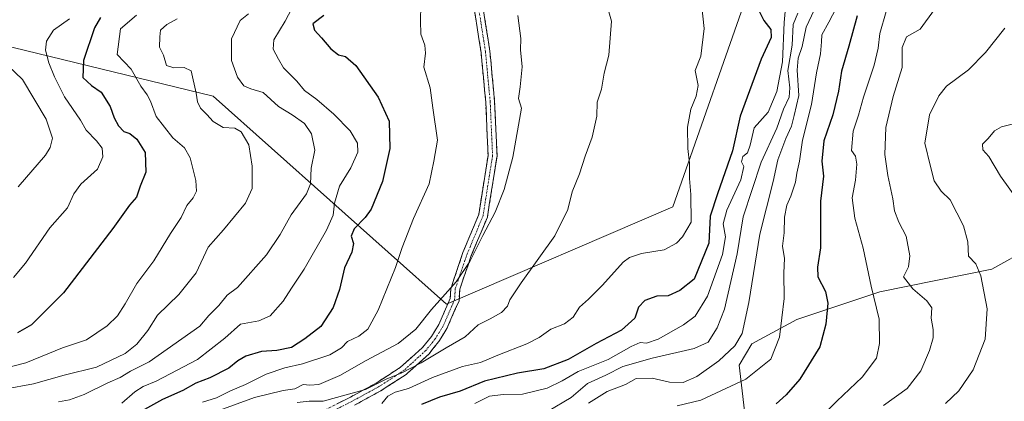
# Model space of a CAD drawing. Units: metres. Extents: x 620809 to 624254, y 4745686 to 4748060.
# Drawn here: x 621819 to 622147, y 4747458 to 4747585 of the extents above; entities that cross this region are included whole.
import ezdxf

# ---------------------------------------------------------------- set-up
doc = ezdxf.new("R2010")
doc.units = ezdxf.units.M
doc.header["$MEASUREMENT"] = 0
doc.linetypes.add('TRAZO_Y_PUNTO', pattern=[1, 0.5, -0.25, 0, -0.25])
doc.linetypes.add('TRAZOSX2', pattern=[1.5, 1, -0.5])
for name, color, linetype, lineweight in [('Arbolado forestal CxS', 92, 'Continuous', 0), ('Camino', 19, 'TRAZOSX2', 0), ('Camino Cxs', 19, 'Continuous', 0), ('Camino eje', 19, 'TRAZO_Y_PUNTO', 0), ('Curva de nivel maestra', 36, 'Continuous', 30), ('Curva de nivel normal', 36, 'Continuous', 0)]:
    doc.layers.add(name, color=color, linetype=linetype, lineweight=lineweight)

msp = doc.modelspace()

# ---------------------------------------------------------------- linework, layer by layer
at = {"layer": 'Arbolado forestal CxS', "color": 92, "linetype": 'Continuous', "lineweight": 0}
for points in [[(622086.98, 4747849.3, 939.2), (622082.07, 4747821.06, 950.23), (622089.43, 4747787.92, 966.07), (622102.14, 4747786.29, 967.17), (622110.29, 4747775.64, 972.07), (622127.46, 4747750.89, 981.26), (622134.13, 4747721.87, 998.34), (622131.79, 4747681.06, 1015.33), (622025.09, 4747674.43, 983.04), (622004.77, 4747663.92, 969.69), (622064.25, 4747600.58, 976.69), (622037.03, 4747523.05, 968.62), (621961.64, 4747490.58, 961.94), (621961.64, 4747490.58, 961.94), (621883.93, 4747559.84, 936.07), (621771.16, 4747587.29, 901.35)], [(622131.79, 4747681.06, 1015.33), (622025.09, 4747674.43, 983.04), (622004.77, 4747663.92, 969.69), (622064.25, 4747600.58, 976.69), (622037.03, 4747523.05, 968.62), (621961.64, 4747490.58, 961.94), (621883.93, 4747559.84, 936.07), (621771.16, 4747587.29, 901.35), (621750.8, 4747587.89, 896.05), (621723.89, 4747584.62, 890.32)], [(622131.79, 4747681.06, 1015.33), (622025.09, 4747674.43, 983.04), (622004.77, 4747663.92, 969.69), (622064.25, 4747600.58, 976.69), (622037.03, 4747523.05, 968.62), (621961.64, 4747490.58, 961.94), (621883.93, 4747559.84, 936.07), (621771.16, 4747587.29, 901.35), (621750.8, 4747587.89, 896.05), (621723.89, 4747584.62, 890.32)], [(621771.16, 4747587.29, 901.35), (621883.93, 4747559.84, 936.07), (621961.64, 4747490.58, 961.94), (622037.03, 4747523.05, 968.62), (622064.25, 4747600.58, 976.69), (622004.77, 4747663.92, 969.69), (622025.09, 4747674.43, 983.04), (622131.79, 4747681.06, 1015.33), (622133.56, 4747681.17, 1015.55), (622151.99, 4747676.34, 1016.64)], [(622083.86, 4747444, 1011.76), (622077.72, 4747445.42, 1009.03), (622060.88, 4747455.04, 1000.87), (622059.11, 4747470.24, 994.51), (622063.33, 4747477.37, 993.31), (622078.32, 4747485.49, 998.02), (622105.98, 4747494.66, 1006.03), (622143.24, 4747502.23, 1016.35), (622168.83, 4747516.42, 1023.33), (622186.11, 4747532.24, 1025.91), (622189.93, 4747551.44, 1024.62), (622191.25, 4747622.33, 1019.37), (622203.52, 4747648.11, 1016.84), (622185.12, 4747654.24, 1015.91), (622174.07, 4747646.88, 1017.66), (622163.03, 4747653.02, 1017.01), (622160.58, 4747667.75, 1016.51), (622151.99, 4747676.34, 1016.64), (622133.56, 4747681.17, 1015.55), (622131.79, 4747681.06, 1015.33)], [(622083.86, 4747444, 1011.76), (622077.72, 4747445.42, 1009.03), (622060.88, 4747455.04, 1000.87), (622059.11, 4747470.24, 994.51), (622063.33, 4747477.37, 993.31), (622078.32, 4747485.49, 998.02), (622105.98, 4747494.66, 1006.03), (622143.24, 4747502.23, 1016.35), (622168.83, 4747516.42, 1023.33), (622186.11, 4747532.24, 1025.91), (622189.93, 4747551.44, 1024.62), (622191.25, 4747622.33, 1019.37), (622203.52, 4747648.11, 1016.84), (622185.12, 4747654.24, 1015.91), (622174.07, 4747646.88, 1017.66), (622163.03, 4747653.02, 1017.01), (622160.58, 4747667.75, 1016.51), (622151.99, 4747676.34, 1016.64), (622133.56, 4747681.17, 1015.55), (622131.79, 4747681.06, 1015.33)], [(622060.88, 4747455.04, 1000.87), (622059.11, 4747470.24, 994.51), (622063.33, 4747477.37, 993.31), (622078.32, 4747485.49, 998.02), (622105.98, 4747494.66, 1006.03), (622143.24, 4747502.23, 1016.35), (622168.83, 4747516.42, 1023.33)], [(622168.83, 4747516.42, 1023.33), (622143.24, 4747502.23, 1016.35), (622105.98, 4747494.66, 1006.03), (622078.32, 4747485.49, 998.02), (622063.33, 4747477.37, 993.31), (622059.11, 4747470.24, 994.51), (622060.88, 4747455.04, 1000.87)]]:
    msp.add_polyline3d(points, dxfattribs=at)
at = {"layer": 'Camino', "color": 19, "linetype": 'TRAZOSX2', "lineweight": 0}
for points in [[(621921, 4747455.3), (621929.65, 4747459.65), (621938.21, 4747464.32), (621946.36, 4747469.59), (621953.64, 4747476.16), (621956.64, 4747479.88), (621959.1, 4747483.87), (621962.86, 4747492.48), (621963.07, 4747495.76), (621967.12, 4747507.85), (621972.37, 4747520.44), (621975.49, 4747540.15), (621974.71, 4747557.85), (621973.15, 4747574.46), (621971.01, 4747588.14)], [(621973.96, 4747588.45), (621976.09, 4747574.82), (621977.66, 4747558.05), (621978.46, 4747539.98), (621975.25, 4747519.62), (621969.89, 4747506.76), (621966.05, 4747495.57), (621965.81, 4747491.76), (621961.75, 4747482.46), (621959.08, 4747478.14), (621955.82, 4747474.09), (621948.7, 4747467.66), (621948.2, 4747467.2), (621939.75, 4747461.75), (621931.05, 4747457)]]:
    msp.add_lwpolyline(points, dxfattribs=at)
at = {"layer": 'Camino Cxs', "color": 19, "linetype": 'Continuous', "lineweight": 0}
for points in [[(621925.33, 4747457.48, 966.22), (621929.65, 4747459.65, 965.38), (621933.93, 4747461.99, 964.93), (621938.21, 4747464.32, 965.23), (621942.29, 4747466.96, 965.08), (621946.36, 4747469.59, 964.1), (621950, 4747472.88, 962.72), (621953.64, 4747476.16, 962.13), (621956.64, 4747479.88, 961.47), (621959.1, 4747483.87, 961.34), (621960.98, 4747488.18, 960.85), (621962.86, 4747492.48, 960.44), (621963.07, 4747495.76, 959.94), (621964.42, 4747499.79, 959.58), (621965.77, 4747503.82, 959.27), (621967.12, 4747507.85, 959.11), (621968.87, 4747512.05, 958.97), (621970.62, 4747516.24, 958.71), (621972.37, 4747520.44, 958.85), (621973.15, 4747525.37, 958.69), (621973.93, 4747530.3, 958.41), (621974.71, 4747535.22, 958.34), (621975.49, 4747540.15, 958.32), (621975.3, 4747544.58, 958.13), (621975.1, 4747549, 958.09), (621974.91, 4747553.43, 958.14), (621974.71, 4747557.85, 958.15), (621974.32, 4747562, 958.15), (621973.93, 4747566.16, 958.18), (621973.54, 4747570.31, 958.25), (621973.15, 4747574.46, 958.29), (621972.44, 4747579.02, 958.2), (621971.72, 4747583.58, 958.49), (621971.01, 4747588.14, 958.37)], [(621973.96, 4747588.45, 958.59), (621974.67, 4747583.91, 958.63), (621975.38, 4747579.36, 958.53), (621976.09, 4747574.82, 958.55), (621976.48, 4747570.63, 958.51), (621976.88, 4747566.44, 958.48), (621977.27, 4747562.24, 958.49), (621977.66, 4747558.05, 958.49), (621977.86, 4747553.53, 958.55), (621978.06, 4747549.02, 958.57), (621978.26, 4747544.5, 958.6), (621978.46, 4747539.98, 958.8), (621977.82, 4747535.91, 958.88), (621977.18, 4747531.84, 958.88), (621976.53, 4747527.76, 958.91), (621975.89, 4747523.69, 959.3), (621975.25, 4747519.62, 959.55), (621973.46, 4747515.33, 959.45), (621971.68, 4747511.05, 959.48), (621969.89, 4747506.76, 959.81), (621968.61, 4747503.03, 959.98), (621967.33, 4747499.3, 960.25), (621966.05, 4747495.57, 960.62), (621965.81, 4747491.76, 961.25), (621964.46, 4747488.66, 961.48), (621963.1, 4747485.56, 961.8), (621961.75, 4747482.46, 962.21), (621960.42, 4747480.3, 962.54), (621959.08, 4747478.14, 962.77), (621957.45, 4747476.12, 963.35), (621955.82, 4747474.09, 963.95), (621952.26, 4747470.88, 964.62), (621948.7, 4747467.66, 965.92), (621948.2, 4747467.2, 966.15), (621945.38, 4747465.38, 966.96), (621942.57, 4747463.57, 968.05), (621939.75, 4747461.75, 967.55), (621935.4, 4747459.38, 966.53), (621931.05, 4747457, 967.25)]]:
    msp.add_polyline3d(points, dxfattribs=at)
at = {"layer": 'Camino eje', "color": 19, "linetype": 'TRAZO_Y_PUNTO', "lineweight": 0}
msp.add_lwpolyline([(621972.49, 4747588.3), (621974.62, 4747574.64), (621975.41, 4747566.26), (621976.19, 4747557.95), (621976.98, 4747540.07), (621975.42, 4747530.21), (621973.81, 4747520.03), (621968.51, 4747507.31), (621966.59, 4747501.71), (621964.56, 4747495.67), (621964.34, 4747492.12), (621960.43, 4747483.17), (621959.2, 4747481.17), (621957.86, 4747479.01), (621956.36, 4747477.15), (621954.73, 4747475.13), (621947.41, 4747468.51), (621943.06, 4747465.67), (621938.98, 4747463.04), (621930.35, 4747458.33), (621923.94, 4747455.1)], dxfattribs=at)
at = {"layer": 'Curva de nivel maestra', "color": 36, "linetype": 'Continuous', "lineweight": 30}
for points in [[(622064.78, 4747590.24, 975), (622067.3, 4747585.09, 975), (622069.67, 4747582.09, 975), (622069.73, 4747579.46, 975), (622066.44, 4747572.22, 975), (622059.46, 4747553.24, 975), (622056.83, 4747541.68, 975), (622051.86, 4747527.32, 975), (622049.47, 4747519.89, 975), (622049.04, 4747510.92, 975), (622044.13, 4747498.95, 975), (622039.38, 4747495.18, 975), (622035.44, 4747493.4, 975), (622031.65, 4747493.27, 975), (622027.65, 4747491.87, 975), (622025.6, 4747489.59, 975), (622024.32, 4747485.92, 975), (622019.88, 4747481.92, 975), (622011.52, 4747477.54, 975), (622002.18, 4747472.2, 975), (621994.07, 4747469.1, 975), (621985.31, 4747467.58, 975), (621974.29, 4747464.96, 975), (621966.18, 4747461.66, 975), (621959.31, 4747459.61, 975), (621953.26, 4747457.21, 975)], [(621846.4, 4747586.09, 925), (621844.39, 4747582.62, 925), (621840.71, 4747571.75, 925), (621840.56, 4747566.14, 925), (621843.39, 4747563.47, 925), (621846.6, 4747561.16, 925), (621849.63, 4747556.43, 925), (621850.93, 4747552.69, 925), (621852.41, 4747550, 925), (621854.17, 4747548.1, 925), (621856.16, 4747547.4, 925), (621858.53, 4747545.61, 925), (621861.32, 4747541.15, 925), (621861.48, 4747534.56, 925), (621859.66, 4747529.92, 925), (621858.36, 4747526.25, 925), (621856.05, 4747523.59, 925), (621850.48, 4747515.77, 925), (621834.06, 4747494.42, 925), (621823.46, 4747483.75, 925), (621818.8, 4747481.02, 925)], [(621920.75, 4747586.8, 950), (621917.15, 4747583.97, 950), (621917.7, 4747581.88, 950), (621920.06, 4747579.31, 950), (621923.17, 4747575.63, 950), (621925.68, 4747573.69, 950), (621928.05, 4747573.12, 950), (621931.46, 4747570.13, 950), (621938.92, 4747559.56, 950), (621942.5, 4747551.52, 950), (621942.76, 4747542.41, 950), (621940.35, 4747531.46, 950), (621936.51, 4747522.25, 950), (621934.57, 4747519.46, 950), (621930.9, 4747515.68, 950), (621929.94, 4747513.28, 950), (621930.64, 4747510.77, 950), (621930.11, 4747507.9, 950), (621927.71, 4747502.68, 950), (621926.02, 4747495.52, 950), (621923.84, 4747489.54, 950), (621919.81, 4747483.18, 950), (621914.46, 4747479.04, 950), (621909.98, 4747476.16, 950), (621905.18, 4747475.17, 950), (621899.98, 4747474.87, 950), (621894.8, 4747473.24, 950), (621892.13, 4747471.75, 950), (621889.13, 4747469.34, 950), (621882.8, 4747466.08, 950), (621878.13, 4747464.31, 950), (621873.8, 4747461.81, 950), (621867.08, 4747458.88, 950), (621856.02, 4747452.77, 950)], [(622098.44, 4747586.59, 1000), (622095.67, 4747576.59, 1000), (622093.21, 4747568.25, 1000), (622092.22, 4747561.59, 1000), (622090.29, 4747553.68, 1000), (622087.3, 4747544.95, 1000), (622086.67, 4747538.28, 1000), (622087.16, 4747533.24, 1000), (622086.17, 4747524.96, 1000), (622086.19, 4747509.31, 1000), (622085.15, 4747502.94, 1000), (622085.28, 4747499.74, 1000), (622087.85, 4747494.84, 1000), (622088.68, 4747490.96, 1000), (622087.96, 4747483.92, 1000), (622085.94, 4747476.38, 1000), (622079.33, 4747465.66, 1000), (622074.76, 4747460.35, 1000), (622071.46, 4747457.41, 1000)]]:
    msp.add_polyline3d(points, dxfattribs=at)
at = {"layer": 'Curva de nivel normal', "color": 36, "linetype": 'Continuous', "lineweight": 0}
for points in [[(621912.22, 4747593.16, 945), (621907.91, 4747584.82, 945), (621904.08, 4747578.64, 945), (621903.96, 4747575.59, 945), (621905.71, 4747572.25, 945), (621907.38, 4747569.32, 945), (621911.75, 4747564.83, 945), (621914.4, 4747561.76, 945), (621918.43, 4747558.8, 945), (621924.13, 4747553.85, 945), (621929.51, 4747548.29, 945), (621932.05, 4747544.26, 945), (621932.08, 4747541.26, 945), (621929.74, 4747535.96, 945), (621925.99, 4747529.92, 945), (621924.3, 4747524.21, 945), (621923.94, 4747520.22, 945), (621921.66, 4747515.25, 945), (621914.19, 4747502.25, 945), (621910.02, 4747495.92, 945), (621907.29, 4747491.59, 945), (621902.9, 4747486.76, 945), (621899.16, 4747485.06, 945), (621892.98, 4747483.94, 945), (621887.86, 4747479.27, 945), (621878.67, 4747472.15, 945), (621864.97, 4747464.95, 945), (621860.58, 4747463.21, 945), (621857.8, 4747461.44, 945), (621853.46, 4747457.62, 945)], [(621911.85, 4747457.83, 965), (621915.89, 4747458.3, 965), (621920.55, 4747458.34, 965), (621934.63, 4747462.19, 965), (621941.8, 4747465.74, 965), (621946.56, 4747467.67, 965), (621953.2, 4747471.01, 965), (621961.56, 4747476.08, 965), (621967.8, 4747479.76, 965), (621972.13, 4747483.69, 965), (621976.17, 4747485.7, 965), (621979.99, 4747487.85, 965), (621982, 4747489.92, 965), (621982.77, 4747492.04, 965), (621986.49, 4747497.71, 965), (621997.66, 4747513.41, 965), (622002.1, 4747522.1, 965), (622003.54, 4747527.99, 965), (622005.89, 4747534.03, 965), (622007.84, 4747539.95, 965), (622010.16, 4747546.25, 965), (622011.69, 4747553.25, 965), (622011.82, 4747557.92, 965), (622013.22, 4747562.25, 965), (622014.14, 4747567.59, 965), (622015.65, 4747573.59, 965), (622016.54, 4747584.87, 965), (622014.36, 4747592.71, 965)], [(622074.74, 4747591.95, 980), (622074.09, 4747584.42, 980), (622073.58, 4747571.37, 980), (622071.62, 4747561.44, 980), (622068.72, 4747554.55, 980), (622064.13, 4747549.36, 980), (622062.75, 4747543.53, 980), (622061.9, 4747541.03, 980), (622060.36, 4747539.75, 980), (622059.88, 4747538.05, 980), (622060.67, 4747536.43, 980), (622059.7, 4747532.05, 980), (622054.97, 4747521.92, 980), (622053.78, 4747517.36, 980), (622054.52, 4747513.01, 980), (622053.54, 4747507.2, 980), (622048.54, 4747493.32, 980), (622044.46, 4747486.65, 980), (622040.54, 4747483.7, 980), (622032.12, 4747478.94, 980), (622028.21, 4747477.62, 980), (622026.13, 4747477.82, 980), (622023.13, 4747476.54, 980), (622015.46, 4747472.19, 980), (622005.46, 4747468.12, 980), (622000.13, 4747465.01, 980), (621995.16, 4747462.63, 980), (621986.92, 4747460.64, 980), (621980.49, 4747460.56, 980), (621975.99, 4747459.94, 980), (621971.09, 4747457.48, 980)], [(622092.56, 4747591.35, 995), (622088.95, 4747584.53, 995), (622086.63, 4747580.35, 995), (622086.54, 4747578, 995), (622086.14, 4747573.94, 995), (622084.85, 4747567.64, 995), (622083.24, 4747557.14, 995), (622080.18, 4747545.2, 995), (622079.17, 4747538.25, 995), (622078.34, 4747534.25, 995), (622077.84, 4747531.25, 995), (622076.33, 4747526.59, 995), (622074.96, 4747523.59, 995), (622074.16, 4747519.62, 995), (622074.07, 4747514.39, 995), (622073.58, 4747509.95, 995), (622074.17, 4747505.85, 995), (622074.01, 4747500.99, 995), (622074.1, 4747492.52, 995), (622072.52, 4747479.66, 995), (622069.7, 4747472.23, 995), (622061.37, 4747465.58, 995), (622046.34, 4747458.68, 995), (622038.46, 4747456.75, 995)], [(621953.04, 4747590.08, 955), (621952.95, 4747585, 955), (621953.06, 4747580.52, 955), (621954.41, 4747576.86, 955), (621954.62, 4747574.22, 955), (621954.14, 4747569.49, 955), (621956.22, 4747562.68, 955), (621957.06, 4747555.98, 955), (621958.59, 4747545.21, 955), (621957.4, 4747538.25, 955), (621955.83, 4747530.72, 955), (621950.62, 4747519.13, 955), (621946.84, 4747509.43, 955), (621944.67, 4747502.81, 955), (621938.92, 4747488.56, 955), (621935.47, 4747482.25, 955), (621932.43, 4747479.99, 955), (621928.69, 4747478.21, 955), (621926.68, 4747476.03, 955), (621922.76, 4747473.76, 955), (621913.64, 4747470.71, 955), (621907.78, 4747469.38, 955), (621901.61, 4747467.27, 955), (621894.68, 4747463.87, 955), (621889.69, 4747461.69, 955), (621885.07, 4747459.35, 955), (621880.34, 4747457.93, 955)], [(621940.06, 4747457.57, 970), (621942.13, 4747459.93, 970), (621944.49, 4747461.32, 970), (621948.93, 4747462.54, 970), (621956.96, 4747466.15, 970), (621967, 4747469.84, 970), (621973, 4747471.22, 970), (621978.78, 4747473.57, 970), (621988.43, 4747477.4, 970), (621992.49, 4747479.45, 970), (621996.35, 4747482.25, 970), (622000.98, 4747484.04, 970), (622003.85, 4747486.25, 970), (622005.94, 4747489.59, 970), (622008.98, 4747492.25, 970), (622013.63, 4747496.92, 970), (622020.51, 4747504.59, 970), (622022.57, 4747506.18, 970), (622026.53, 4747507.51, 970), (622034.11, 4747508.65, 970), (622038.21, 4747510.97, 970), (622040.26, 4747513.08, 970), (622043.11, 4747517.92, 970), (622043.04, 4747527.15, 970), (622042.53, 4747532.42, 970), (622042.52, 4747537.55, 970), (622041.98, 4747542.43, 970), (622041.85, 4747549.55, 970), (622042.99, 4747555.59, 970), (622044.74, 4747559.84, 970), (622045.44, 4747563.42, 970), (622044.4, 4747568.39, 970), (622046.33, 4747573.22, 970), (622047.49, 4747582.45, 970), (622046.58, 4747590.62, 970)], [(622084.96, 4747590.43, 990), (622081.43, 4747582.84, 990), (622080.14, 4747576.4, 990), (622078.77, 4747572.51, 990), (622078.42, 4747568.54, 990), (622078.98, 4747560.1, 990), (622077.47, 4747553.48, 990), (622076.56, 4747549.88, 990), (622074.67, 4747545.79, 990), (622072.01, 4747538.72, 990), (622070.4, 4747531.51, 990), (622066, 4747513.94, 990), (622062.3, 4747491.18, 990), (622060.11, 4747480.78, 990), (622057.61, 4747476.69, 990), (622052.38, 4747471.73, 990), (622045.02, 4747466.47, 990), (622040.42, 4747464.54, 990), (622035.87, 4747464.57, 990), (622030.13, 4747465.91, 990), (622024.8, 4747465.86, 990), (622021.26, 4747463.89, 990), (622015.09, 4747461.56, 990), (622008.97, 4747457.61, 990)], [(622108.09, 4747588.08, 1005), (622105.95, 4747580.79, 1005), (622105.45, 4747575.92, 1005), (622104.09, 4747570.25, 1005), (622100.56, 4747559.59, 1005), (622098.82, 4747553.59, 1005), (622097.07, 4747548.25, 1005), (622096.52, 4747541.84, 1005), (622097.82, 4747539.91, 1005), (622098.26, 4747537.26, 1005), (622097.86, 4747531.95, 1005), (622096.77, 4747526.05, 1005), (622097.58, 4747519.29, 1005), (622100.39, 4747509.25, 1005), (622103.08, 4747496.59, 1005), (622105.78, 4747485.59, 1005), (622105.89, 4747477.53, 1005), (622104.87, 4747472.66, 1005), (622100.11, 4747466.26, 1005)], [(622107.12, 4747456.86, 1010), (622115.1, 4747462.49, 1010), (622119.61, 4747468.4, 1010), (622122.54, 4747475.2, 1010), (622123.7, 4747479.39, 1010), (622123.7, 4747482.2, 1010), (622123.1, 4747485.92, 1010), (622123.26, 4747489.41, 1010), (622121.61, 4747491.68, 1010), (622116.94, 4747495.7, 1010), (622113.88, 4747499.67, 1010), (622115.53, 4747502.99, 1010), (622115.96, 4747506.74, 1010), (622114.7, 4747513.25, 1010), (622112.3, 4747517.92, 1010), (622110.8, 4747521.68, 1010), (622110.27, 4747525.66, 1010), (622108.56, 4747533.45, 1010), (622107.66, 4747540.5, 1010), (622107.92, 4747549.48, 1010), (622110.34, 4747559.81, 1010), (622113.36, 4747569.39, 1010), (622113.34, 4747576.1, 1010), (622114.81, 4747579.59, 1010), (622119.43, 4747582.25, 1010), (622124.13, 4747588.72, 1010)], [(621858.42, 4747586.87, 930), (621853.06, 4747582.31, 930), (621851.95, 4747573.74, 930), (621856.62, 4747568.87, 930), (621859.84, 4747563.2, 930), (621861.9, 4747560.38, 930), (621863.04, 4747558.24, 930), (621865, 4747553.13, 930), (621870.54, 4747546, 930), (621874.42, 4747542.68, 930), (621876.32, 4747539.33, 930), (621878.18, 4747531.77, 930), (621878.38, 4747528.26, 930), (621877.29, 4747525.98, 930), (621875.12, 4747523.5, 930), (621873.26, 4747519.48, 930), (621869.72, 4747514.13, 930), (621864.13, 4747505.05, 930), (621858.51, 4747497.45, 930), (621854.66, 4747490.66, 930), (621852.1, 4747486.75, 930), (621848.66, 4747483.38, 930), (621841.7, 4747478.77, 930), (621833.79, 4747476.05, 930), (621821.54, 4747471.07, 930), (621811.88, 4747468.58, 930)], [(621871.98, 4747585.69, 935), (621868.54, 4747583.75, 935), (621866.43, 4747581.88, 935), (621866.17, 4747579.59, 935), (621866.09, 4747576.25, 935), (621867.38, 4747573.5, 935), (621868.38, 4747570.09, 935), (621870.8, 4747569.3, 935), (621874.29, 4747569.4, 935), (621876.57, 4747568.36, 935), (621878.23, 4747560.87, 935), (621878.69, 4747558, 935), (621879.73, 4747555.92, 935), (621881.87, 4747553.83, 935), (621883.94, 4747551.41, 935), (621887.3, 4747549.43, 935), (621891.09, 4747549.21, 935), (621893.24, 4747548.03, 935), (621895.84, 4747543.62, 935), (621896.96, 4747536.62, 935), (621896.87, 4747529.09, 935), (621894.74, 4747524.25, 935), (621887.39, 4747515.4, 935), (621882.27, 4747509.58, 935), (621878.26, 4747501.06, 935), (621872.44, 4747493.77, 935), (621865.35, 4747486.99, 935), (621862.12, 4747481.81, 935), (621858.54, 4747477.24, 935), (621854.63, 4747474.21, 935), (621845.12, 4747469.65, 935), (621834.3, 4747466.97, 935), (621824.13, 4747464.07, 935), (621814.46, 4747462.25, 935)], [(621836.13, 4747585.62, 920), (621830.8, 4747581.86, 920), (621828.42, 4747578.22, 920), (621828.12, 4747575.24, 920), (621829.2, 4747570.98, 920), (621831.12, 4747566.32, 920), (621834.43, 4747559.67, 920), (621839.72, 4747551.92, 920), (621841.64, 4747548.6, 920), (621845.13, 4747544.99, 920), (621846.94, 4747542.57, 920), (621847.23, 4747539.73, 920), (621845.36, 4747535.59, 920), (621839.86, 4747530.59, 920), (621837.54, 4747527.36, 920), (621835.37, 4747522.66, 920), (621829.48, 4747516.02, 920), (621821.42, 4747504.25, 920), (621817.44, 4747499.52, 920)], [(621895.69, 4747587.3, 940), (621892.96, 4747585.04, 940), (621889.98, 4747578.93, 940), (621890.02, 4747571.78, 940), (621892.06, 4747566.21, 940), (621894.13, 4747563.28, 940), (621896.5, 4747562.35, 940), (621900.59, 4747561.1, 940), (621905.7, 4747556.48, 940), (621910.22, 4747553.64, 940), (621914.4, 4747550.76, 940), (621916.68, 4747547.38, 940), (621917.74, 4747541.92, 940), (621916.52, 4747535.92, 940), (621916.38, 4747530.68, 940), (621915.05, 4747527.31, 940), (621909.94, 4747520.35, 940), (621906.25, 4747513.78, 940), (621901.69, 4747507.05, 940), (621891.99, 4747496.2, 940), (621888.6, 4747493.59, 940), (621885.83, 4747490.17, 940), (621882.46, 4747486.86, 940), (621879.5, 4747483.27, 940), (621862.59, 4747471.36, 940), (621856.44, 4747468.33, 940), (621852.96, 4747466.23, 940), (621848.89, 4747464.41, 940), (621841, 4747460.56, 940), (621836.1, 4747458.76, 940), (621832.46, 4747458.12, 940)], [(621985.34, 4747586.74, 960), (621986.34, 4747579.13, 960), (621986.32, 4747575.29, 960), (621986.81, 4747569.64, 960), (621986.22, 4747562.98, 960), (621985.67, 4747559.11, 960), (621986.6, 4747555.92, 960), (621983.76, 4747539.56, 960), (621980.87, 4747528.83, 960), (621977.83, 4747521.22, 960), (621973.71, 4747513.5, 960), (621969.4, 4747504.79, 960), (621964.86, 4747498.07, 960), (621956.63, 4747488.79, 960), (621951.45, 4747482.25, 960), (621945.55, 4747477.54, 960), (621934.92, 4747471.85, 960), (621926.13, 4747466.82, 960), (621919.13, 4747463.85, 960), (621916.13, 4747463.59, 960), (621913.95, 4747463.89, 960), (621911.16, 4747462.42, 960), (621907.24, 4747461.88, 960), (621897.71, 4747459.5, 960), (621886.16, 4747455.29, 960)], [(622078.63, 4747587.53, 985), (622077.04, 4747583.71, 985), (622076.78, 4747576.83, 985), (622075.34, 4747568.48, 985), (622075.95, 4747562.64, 985), (622075.74, 4747559.52, 985), (622073.89, 4747555.57, 985), (622071.66, 4747549.25, 985), (622066.42, 4747537.92, 985), (622060.46, 4747519.67, 985), (622058.44, 4747507.36, 985), (622054.2, 4747488.93, 985), (622051.73, 4747482.75, 985), (622048.8, 4747477.92, 985), (622044.11, 4747475.78, 985), (622030.15, 4747472.58, 985), (622020.36, 4747469.83, 985), (622014.72, 4747466.98, 985), (622008.6, 4747464.21, 985), (622003.16, 4747459.48, 985), (621995.26, 4747454.84, 985)], [(622147.53, 4747582.5, 1015), (622141.1, 4747574.43, 1015), (622135.52, 4747568.61, 1015), (622128.13, 4747563.2, 1015)], [(621813.24, 4747572.3, 915), (621820.48, 4747565.4, 915), (621828.34, 4747552.19, 915), (621830.44, 4747545.91, 915), (621829.69, 4747542.74, 915), (621828.07, 4747540.23, 915), (621818.99, 4747529.69, 915)], [(622128.13, 4747563.2, 1015), (622125.58, 4747559.98, 1015), (622122.54, 4747553.68, 1015), (622120.95, 4747544.23, 1015), (622122.77, 4747536.51, 1015), (622124.03, 4747531.64, 1015), (622126.41, 4747528.2, 1015), (622129.39, 4747525.37, 1015), (622133.87, 4747516.68, 1015), (622135.25, 4747511.39, 1015), (622135.51, 4747506.54, 1015), (622137.9, 4747504.07, 1015), (622139.64, 4747500, 1015), (622141.75, 4747489.01, 1015), (622140.98, 4747478.93, 1015), (622137.06, 4747468.7, 1015), (622132.3, 4747461.68, 1015), (622127.8, 4747457.54, 1015)], [(622150.48, 4747550.72, 1020), (622146.45, 4747549.69, 1020), (622144.1, 4747548.28, 1020), (622142.06, 4747545.73, 1020), (622140.16, 4747543.84, 1020), (622140.22, 4747542.05, 1020), (622142.25, 4747539.78, 1020), (622146.1, 4747533.19, 1020), (622152.96, 4747523.82, 1020)], [(622100.11, 4747466.26, 1005), (622091.63, 4747458.32, 1005), (622083.92, 4747450.7, 1005)]]:
    msp.add_polyline3d(points, dxfattribs=at)

doc.saveas('drawing.dxf')
